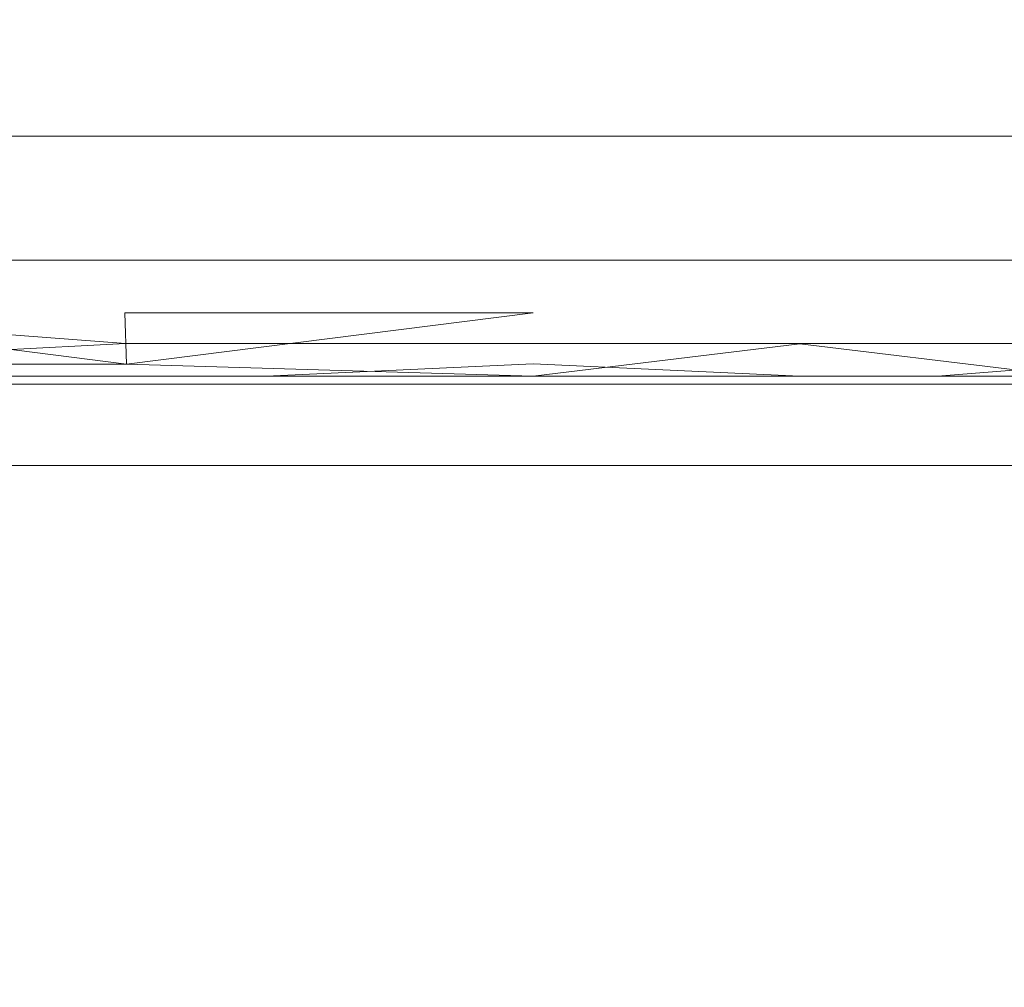
# Model space of a CAD drawing. Extents: x -500 to 500, y -62 to 38.
# Drawn here: x 396 to 398, y 6 to 7 of the extents above; entities that cross this region are included whole.
import ezdxf

# ---------------------------------------------------------------- set-up
doc = ezdxf.new("R2010")
doc.units = 0
doc.header["$LTSCALE"] = 500
doc.header["$MEASUREMENT"] = 0
for name, color, linetype in [('NOVOTERM_CHROM_MAT', 7, 'Continuous'), ('NOVOTERM_PASY', 7, 'Continuous'), ('NOVOTERM_SZKLO', 7, 'Continuous')]:
    doc.layers.add(name, color=color, linetype=linetype)

msp = doc.modelspace()

# ---------------------------------------------------------------- linework, layer by layer
at = {"layer": 'NOVOTERM_CHROM_MAT', "lineweight": 0}
for points, invisible_edges in [([(397.025, 7.062, 1059.89), (397.025, 7.6059, 1059.97), (395.5, 7.6059, 1059.97), (395.5, 7.062, 1059.89)], 15), ([(395.5, 7.6059, 1031.21), (397.025, 7.6059, 1031.4601), (397.025, 7.062, 1031.63), (395.5, 7.062, 1031.38)], 11), ([(397.025, 7.062, 842.106), (395.5, 7.062, 842.106), (395.5, 7.6059, 842.027), (397.025, 7.6059, 842.027)], 15), ([(397.025, 7.062, 870.37), (397.025, 7.6059, 870.542), (395.5, 7.6059, 870.794), (395.5, 7.062, 870.619)], 7), ([(398.529, 7.062, 1059.89), (398.529, 7.6059, 1059.97), (397.025, 7.6059, 1059.97), (397.025, 7.062, 1059.89)], 15), ([(397.025, 7.6059, 1031.4601), (398.529, 7.6059, 1032.11), (398.529, 7.062, 1032.28), (397.025, 7.062, 1031.63)], 11), ([(398.529, 7.062, 842.106), (397.025, 7.062, 842.106), (397.025, 7.6059, 842.027), (398.529, 7.6059, 842.027)], 15), ([(398.529, 7.062, 869.724), (398.529, 7.6059, 869.891), (397.025, 7.6059, 870.542), (397.025, 7.062, 870.37)], 15), ([(396.313, 7.4313, 1863.79), (396.313, 7.2723, 1863.79), (395.584, 7.2723, 1863.88), (395.584, 7.4313, 1863.88)], 15), ([(396.087, 7.1399, 14.6234), (396.087, 7.4185, 14.6234), (396.569, 7.4253, 14.6234), (396.569, 7.1426, 14.6234)], 15), ([(396.087, 7.1396, 1885.38), (396.569, 7.1423, 1885.38), (396.569, 7.425, 1885.38), (396.087, 7.4182, 1885.38)], 15), ([(397.05, 7.4313, 1863.77), (397.05, 7.2723, 1863.77), (396.313, 7.2723, 1863.79), (396.313, 7.4313, 1863.79)], 15), ([(396.569, 7.1426, 14.6234), (396.569, 7.4253, 14.6234), (397.05, 7.4278, 14.6234), (397.05, 7.1436, 14.6234)], 15), ([(396.569, 7.1423, 1885.38), (397.05, 7.1433, 1885.38), (397.05, 7.4275, 1885.38), (396.569, 7.425, 1885.38)], 15), ([(397.787, 7.4313, 1863.79), (397.787, 7.2723, 1863.79), (397.05, 7.2723, 1863.77), (397.05, 7.4313, 1863.77)], 15), ([(397.05, 7.1436, 14.6234), (397.05, 7.4278, 14.6234), (397.531, 7.4253, 14.6234), (397.531, 7.1426, 14.6234)], 15), ([(397.05, 7.1433, 1885.38), (397.531, 7.1423, 1885.38), (397.531, 7.425, 1885.38), (397.05, 7.4275, 1885.38)], 15), ([(397.531, 7.1426, 14.6234), (397.531, 7.4253, 14.6234), (398.012, 7.4185, 14.6234), (398.012, 7.1399, 14.6234)], 15), ([(397.531, 7.1423, 1885.38), (398.012, 7.1396, 1885.38), (398.012, 7.4182, 1885.38), (397.531, 7.425, 1885.38)], 15), ([(398.516, 7.4313, 1863.88), (398.516, 7.2723, 1863.88), (397.787, 7.2723, 1863.79), (397.787, 7.4313, 1863.79)], 15), ([(396.313, 7.2726, 36.2058), (395.584, 7.2726, 36.1184), (395.584, 7.1329, 36.1184), (396.313, 7.1329, 36.2058)], 15), ([(396.313, 7.2723, 1863.79), (396.313, 7.1326, 1863.79), (395.584, 7.1326, 1863.88), (395.584, 7.2723, 1863.88)], 15), ([(397.05, 7.2726, 36.2351), (396.313, 7.2726, 36.2058), (396.313, 7.1329, 36.2058), (397.05, 7.1329, 36.2351)], 15), ([(397.05, 7.2723, 1863.77), (397.05, 7.1326, 1863.77), (396.313, 7.1326, 1863.79), (396.313, 7.2723, 1863.79)], 15), ([(397.787, 7.2726, 36.2058), (397.05, 7.2726, 36.2351), (397.05, 7.1329, 36.2351), (397.787, 7.1329, 36.2058)], 15), ([(397.787, 7.2723, 1863.79), (397.787, 7.1326, 1863.79), (397.05, 7.1326, 1863.77), (397.05, 7.2723, 1863.77)], 15), ([(398.516, 7.2726, 36.1184), (397.787, 7.2726, 36.2058), (397.787, 7.1329, 36.2058), (398.516, 7.1329, 36.1184)], 15), ([(398.516, 7.2723, 1863.88), (398.516, 7.1326, 1863.88), (397.787, 7.1326, 1863.79), (397.787, 7.2723, 1863.79)], 15), ([(396.087, 6.7723, 14.627), (396.087, 7.1399, 14.6234), (396.569, 7.1426, 14.6234), (396.569, 6.773, 14.627)], 15), ([(396.087, 6.772, 1885.37), (396.569, 6.7727, 1885.37), (396.569, 7.1423, 1885.38), (396.087, 7.1396, 1885.38)], 15), ([(396.569, 6.773, 14.627), (396.569, 7.1426, 14.6234), (397.05, 7.1436, 14.6234), (397.05, 6.7732, 14.627)], 15), ([(396.569, 6.7727, 1885.37), (397.05, 6.7729, 1885.37), (397.05, 7.1433, 1885.38), (396.569, 7.1423, 1885.38)], 15), ([(397.05, 6.7732, 14.627), (397.05, 7.1436, 14.6234), (397.531, 7.1426, 14.6234), (397.531, 6.773, 14.627)], 15), ([(397.05, 6.7729, 1885.37), (397.531, 6.6878, 1885.36), (397.531, 7.1423, 1885.38), (397.05, 7.1433, 1885.38)], 15), ([(397.531, 6.773, 14.627), (397.531, 7.1426, 14.6234), (398.012, 7.1399, 14.6234), (398.012, 6.7723, 14.627)], 15), ([(397.531, 6.6878, 1885.36), (398.012, 6.772, 1885.37), (398.012, 7.1396, 1885.38), (397.531, 7.1423, 1885.38)], 15), ([(396.313, 7.0256, 36.2058), (396.313, 7.1329, 36.2058), (395.584, 7.1329, 36.1184), (395.584, 7.0256, 36.1184)], 15), ([(396.313, 7.0253, 1863.79), (395.584, 7.0253, 1863.88), (395.584, 7.1326, 1863.88), (396.313, 7.1326, 1863.79)], 15), ([(397.05, 7.0256, 36.2351), (397.05, 7.1329, 36.2351), (396.313, 7.1329, 36.2058), (396.313, 7.0256, 36.2058)], 15), ([(397.05, 7.0253, 1863.77), (396.313, 7.0253, 1863.79), (396.313, 7.1326, 1863.79), (397.05, 7.1326, 1863.77)], 15), ([(397.787, 7.0256, 36.2058), (397.787, 7.1329, 36.2058), (397.05, 7.1329, 36.2351), (397.05, 7.0256, 36.2351)], 15), ([(397.787, 7.0253, 1863.79), (397.05, 7.0253, 1863.77), (397.05, 7.1326, 1863.77), (397.787, 7.1326, 1863.79)], 15), ([(398.516, 7.0256, 36.1184), (398.516, 7.1329, 36.1184), (397.787, 7.1329, 36.2058), (397.787, 7.0256, 36.2058)], 15), ([(398.516, 7.0253, 1863.88), (397.787, 7.0253, 1863.79), (397.787, 7.1326, 1863.79), (398.516, 7.1326, 1863.88)], 15), ([(397.025, 6.8384, 1059.7301), (397.025, 7.062, 1059.89), (395.5, 7.062, 1059.89), (395.5, 6.8384, 1059.7301)], 15), ([(395.5, 7.062, 1031.38), (397.025, 7.062, 1031.63), (397.025, 6.8384, 1031.98), (395.5, 6.8384, 1031.7301)], 15), ([(397.025, 6.8384, 842.2661), (395.5, 6.8384, 842.2661), (395.5, 7.062, 842.106), (397.025, 7.062, 842.106)], 15), ([(397.025, 6.8384, 870.024), (397.025, 7.062, 870.37), (395.5, 7.062, 870.619), (395.5, 6.8384, 870.269)], 15), ([(398.529, 6.8384, 1059.7301), (398.529, 7.062, 1059.89), (397.025, 7.062, 1059.89), (397.025, 6.8384, 1059.7301)], 15), ([(397.025, 7.062, 1031.63), (398.529, 7.062, 1032.28), (398.529, 6.8384, 1032.6101), (397.025, 6.8384, 1031.98)], 15), ([(398.529, 6.8384, 842.2661), (397.025, 6.8384, 842.2661), (397.025, 7.062, 842.106), (398.529, 7.062, 842.106)], 15), ([(398.529, 6.8384, 869.389), (398.529, 7.062, 869.724), (397.025, 7.062, 870.37), (397.025, 6.8384, 870.024)], 13), ([(396.315, 6.6881, 36.1848), (396.313, 7.0256, 36.2058), (395.584, 7.0256, 36.1184), (395.584, 6.7438, 36.1133)], 7), ([(396.314, 6.7435, 1863.8), (395.584, 6.7435, 1863.89), (395.584, 7.0253, 1863.88), (396.313, 7.0253, 1863.79)], 15), ([(397.05, 6.6881, 36.2141), (397.05, 7.0256, 36.2351), (396.313, 7.0256, 36.2058), (396.315, 6.6881, 36.1848)], 15), ([(397.05, 6.7435, 1863.77), (396.314, 6.7435, 1863.8), (396.313, 7.0253, 1863.79), (397.05, 7.0253, 1863.77)], 14), ([(397.785, 6.6881, 36.1848), (397.787, 7.0256, 36.2058), (397.05, 7.0256, 36.2351), (397.05, 6.6881, 36.2141)], 7), ([(397.786, 6.7435, 1863.8), (397.05, 6.7435, 1863.77), (397.05, 7.0253, 1863.77), (397.787, 7.0253, 1863.79)], 15), ([(398.513, 6.6881, 36.0978), (398.516, 7.0256, 36.1184), (397.787, 7.0256, 36.2058), (397.785, 6.6881, 36.1848)], 7), ([(398.513, 6.6878, 1863.8999), (397.786, 6.7435, 1863.8), (397.787, 7.0253, 1863.79), (398.516, 7.0253, 1863.88)], 15), ([(397.025, 6.7043, 1059.4701), (397.025, 6.8384, 1059.7301), (395.5, 6.8384, 1059.7301), (395.5, 6.7043, 1059.4701)], 13), ([(397.025, 6.8384, 1031.98), (397.025, 6.7043, 1032.5499), (395.5, 6.7043, 1032.3101), (395.5, 6.8384, 1031.7301)], 15), ([(397.025, 6.7043, 842.531), (395.5, 6.7043, 842.531), (395.5, 6.8384, 842.2661), (397.025, 6.8384, 842.2661)], 11), ([(397.025, 6.8384, 870.024), (395.5, 6.8384, 870.269), (395.5, 6.7043, 869.687), (397.025, 6.7043, 869.448)], 15), ([(398.529, 6.7043, 1059.4701), (398.529, 6.8384, 1059.7301), (397.025, 6.8384, 1059.7301), (397.025, 6.7043, 1059.4701)], 13), ([(398.529, 6.8384, 1032.6101), (398.529, 6.7043, 1033.17), (397.025, 6.7043, 1032.5499), (397.025, 6.8384, 1031.98)], 15), ([(398.529, 6.7043, 842.531), (397.025, 6.7043, 842.531), (397.025, 6.8384, 842.2661), (398.529, 6.8384, 842.2661)], 11), ([(398.529, 6.8384, 869.389), (397.025, 6.8384, 870.024), (397.025, 6.7043, 869.448), (398.529, 6.7043, 868.831)], 15), ([(396.087, 6.6296, 14.6968), (396.087, 6.7723, 14.627), (396.569, 6.773, 14.627), (396.569, 6.6296, 14.6968)], 15), ([(396.087, 6.6293, 1885.3), (396.569, 6.6293, 1885.3), (396.569, 6.7727, 1885.37), (396.087, 6.772, 1885.37)], 15), ([(396.569, 6.6296, 14.6968), (396.569, 6.773, 14.627), (397.05, 6.7732, 14.627), (397.05, 6.6516, 14.6601)], 15), ([(396.569, 6.6293, 1885.3), (397.05, 6.6293, 1885.3), (397.05, 6.7729, 1885.37), (396.569, 6.7727, 1885.37)], 15), ([(397.05, 6.6516, 14.6601), (397.05, 6.7732, 14.627), (397.531, 6.773, 14.627), (397.531, 6.6296, 14.6968)], 15), ([(397.05, 6.7729, 1885.37), (397.05, 6.6293, 1885.3), (397.531, 6.6878, 1885.36), (397.05, 6.7729, 1885.37)], 15), ([(397.531, 6.6296, 14.6968), (397.531, 6.773, 14.627), (398.012, 6.7723, 14.627), (398.012, 6.6296, 14.6968)], 15), ([(398.012, 6.772, 1885.37), (397.531, 6.6878, 1885.36), (398.012, 6.6293, 1885.3), (398.012, 6.772, 1885.37)], 15), ([(395.584, 6.7435, 1863.89), (396.314, 6.7435, 1863.8), (396.317, 6.6513, 1863.85), (395.584, 6.7435, 1863.89)], 9), ([(396.317, 6.6513, 1863.85), (397.05, 6.7435, 1863.77), (397.05, 6.6293, 1863.87), (396.317, 6.6513, 1863.85)], 14), ([(397.779, 6.6293, 1863.8999), (397.05, 6.6293, 1863.87), (397.05, 6.7435, 1863.77), (397.786, 6.7435, 1863.8)], 15), ([(397.786, 6.7435, 1863.8), (398.513, 6.6878, 1863.8999), (397.779, 6.6293, 1863.8999), (397.786, 6.7435, 1863.8)], 15), ([(397.025, 6.6372, 1058.7899), (397.025, 6.7043, 1059.4701), (395.5, 6.7043, 1059.4701), (395.5, 6.6372, 1058.7799)], 15), ([(397.025, 6.7043, 1032.5499), (397.025, 6.6372, 1033.61), (395.5, 6.6372, 1033.38), (395.5, 6.7043, 1032.3101)], 15), ([(397.025, 6.6372, 843.213), (395.5, 6.6372, 843.216), (395.5, 6.7043, 842.531), (397.025, 6.7043, 842.531)], 15), ([(397.025, 6.7043, 869.448), (395.5, 6.7043, 869.687), (395.5, 6.6372, 868.621), (397.025, 6.6372, 868.395)], 15), ([(398.529, 6.6372, 1058.7999), (398.529, 6.7043, 1059.4701), (397.025, 6.7043, 1059.4701), (397.025, 6.6372, 1058.7899)], 15), ([(398.529, 6.7043, 1033.17), (398.529, 6.6372, 1034.1901), (397.025, 6.6372, 1033.61), (397.025, 6.7043, 1032.5499)], 15), ([(398.529, 6.6372, 843.204), (397.025, 6.6372, 843.213), (397.025, 6.7043, 842.531), (398.529, 6.7043, 842.531)], 15), ([(398.529, 6.7043, 868.831), (397.025, 6.7043, 869.448), (397.025, 6.6372, 868.395), (398.529, 6.6372, 867.8069)], 15), ([(395.591, 6.6516, 36.0669), (396.321, 6.6296, 36.1016), (396.315, 6.6881, 36.1848), (395.591, 6.6516, 36.0669)], 11), ([(397.05, 6.6296, 36.1308), (397.05, 6.6881, 36.2141), (396.315, 6.6881, 36.1848), (396.321, 6.6296, 36.1016)], 13), ([(397.779, 6.6296, 36.1016), (397.785, 6.6881, 36.1848), (397.05, 6.6881, 36.2141), (397.05, 6.6296, 36.1308)], 15), ([(397.05, 6.6184, 1885.1499), (397.531, 6.6184, 1885.1499), (397.531, 6.6878, 1885.36), (397.05, 6.6293, 1885.3)], 11), ([(397.531, 6.6184, 1885.1499), (398.012, 6.6184, 1885.1499), (398.012, 6.6293, 1885.3), (397.531, 6.6878, 1885.36)], 11), ([(398.513, 6.6878, 1863.8999), (398.484, 6.6184, 1864.1699), (397.771, 6.6184, 1864.09), (397.779, 6.6293, 1863.8999)], 7), ([(398.501, 6.6296, 36.0153), (398.513, 6.6881, 36.0978), (397.785, 6.6881, 36.1848), (397.779, 6.6296, 36.1016)], 15), ([(396.321, 6.6296, 36.1016), (395.591, 6.6516, 36.0669), (395.616, 6.6187, 35.83), (396.329, 6.6187, 35.9137)], 15), ([(396.317, 6.6513, 1863.85), (396.329, 6.6184, 1864.09), (395.616, 6.6184, 1864.1699), (395.591, 6.6513, 1863.9299)], 7), ([(397.05, 6.6293, 1863.87), (397.05, 6.6184, 1864.0601), (396.329, 6.6184, 1864.09), (396.317, 6.6513, 1863.85)], 7), ([(396.569, 6.6187, 14.8507), (396.569, 6.6296, 14.6968), (397.05, 6.6516, 14.6601), (397.05, 6.6187, 14.8507)], 13), ([(397.05, 6.6187, 14.8507), (397.05, 6.6516, 14.6601), (397.531, 6.6296, 14.6968), (397.531, 6.6187, 14.8507)], 13), ([(397.025, 6.6148, 1057.38), (397.025, 6.6372, 1058.7899), (395.5, 6.6372, 1058.7799), (395.5, 6.6148, 1057.37)], 15), ([(397.025, 6.6372, 1033.61), (397.025, 6.6148, 1035.38), (395.5, 6.6148, 1035.1799), (395.5, 6.6372, 1033.38)], 15), ([(397.025, 6.6149, 844.62), (395.5, 6.6149, 844.633), (395.5, 6.6372, 843.216), (397.025, 6.6372, 843.213)], 15), ([(397.025, 6.6372, 868.395), (395.5, 6.6372, 868.621), (395.5, 6.6149, 866.824), (397.025, 6.6149, 866.616)], 15), ([(396.087, 6.6187, 14.8507), (396.087, 6.6296, 14.6968), (396.569, 6.6296, 14.6968), (396.569, 6.6187, 14.8507)], 13), ([(396.087, 6.6184, 1885.1499), (396.569, 6.6184, 1885.1499), (396.569, 6.6293, 1885.3), (396.087, 6.6293, 1885.3)], 11), ([(397.05, 6.6296, 36.1308), (396.321, 6.6296, 36.1016), (396.329, 6.6187, 35.9137), (397.05, 6.6187, 35.9419)], 15), ([(396.569, 6.6184, 1885.1499), (397.05, 6.6184, 1885.1499), (397.05, 6.6293, 1885.3), (396.569, 6.6293, 1885.3)], 11), ([(398.529, 6.6148, 1057.41), (398.529, 6.6372, 1058.7999), (397.025, 6.6372, 1058.7899), (397.025, 6.6148, 1057.38)], 15), ([(398.529, 6.6372, 1034.1901), (398.529, 6.6148, 1035.9301), (397.025, 6.6148, 1035.38), (397.025, 6.6372, 1033.61)], 15), ([(398.529, 6.6149, 844.586), (397.025, 6.6149, 844.62), (397.025, 6.6372, 843.213), (398.529, 6.6372, 843.204)], 15), ([(398.529, 6.6372, 867.8069), (397.025, 6.6372, 868.395), (397.025, 6.6149, 866.616), (398.529, 6.6149, 866.075)], 15), ([(397.779, 6.6296, 36.1016), (397.05, 6.6296, 36.1308), (397.05, 6.6187, 35.9419), (397.771, 6.6187, 35.9137)], 15), ([(397.779, 6.6293, 1863.8999), (397.771, 6.6184, 1864.09), (397.05, 6.6184, 1864.0601), (397.05, 6.6293, 1863.87)], 7), ([(397.531, 6.6187, 14.8507), (397.531, 6.6296, 14.6968), (398.012, 6.6296, 14.6968), (398.012, 6.6187, 14.8507)], 13), ([(398.501, 6.6296, 36.0153), (397.779, 6.6296, 36.1016), (397.771, 6.6187, 35.9137), (398.484, 6.6187, 35.83)], 15), ([(397.025, 6.6149, 847.062), (395.5, 6.6149, 847.094), (395.5, 6.6149, 844.633), (397.025, 6.6149, 844.62)], 15), ([(397.025, 6.6149, 866.616), (395.5, 6.6149, 866.824), (395.5, 6.6149, 864.046), (397.025, 6.6149, 863.863)], 15), ([(395.5, 6.6149, 864.046), (395.5, 6.6149, 860.036), (397.025, 6.6149, 859.891), (397.025, 6.6149, 863.863)], 15), ([(395.5, 6.6149, 860.036), (395.5, 6.6149, 855.443), (397.025, 6.6149, 855.338), (397.025, 6.6149, 859.891)], 15), ([(395.5, 6.6149, 855.443), (395.5, 6.6149, 850.913), (397.025, 6.6149, 850.848), (397.025, 6.6149, 855.338)], 15), ([(395.5, 6.6149, 850.913), (395.5, 6.6149, 847.094), (397.025, 6.6149, 847.062), (397.025, 6.6149, 850.848)], 15), ([(397.025, 6.6148, 1054.9399), (397.025, 6.6148, 1057.38), (395.5, 6.6148, 1057.37), (395.5, 6.6148, 1054.9099)], 15), ([(397.025, 6.6148, 1035.38), (397.025, 6.6148, 1038.14), (395.5, 6.6148, 1037.9501), (395.5, 6.6148, 1035.1799)], 15), ([(395.5, 6.6148, 1037.9501), (397.025, 6.6148, 1038.14), (397.025, 6.6148, 1042.11), (395.5, 6.6148, 1041.96)], 15), ([(395.5, 6.6148, 1041.96), (397.025, 6.6148, 1042.11), (397.025, 6.6148, 1046.6599), (395.5, 6.6148, 1046.5601)], 15), ([(395.5, 6.6148, 1046.5601), (397.025, 6.6148, 1046.6599), (397.025, 6.6148, 1051.15), (395.5, 6.6148, 1051.09)], 15), ([(395.5, 6.6148, 1051.09), (397.025, 6.6148, 1051.15), (397.025, 6.6148, 1054.9399), (395.5, 6.6148, 1054.9099)], 15), ([(396.329, 6.6187, 35.9137), (395.616, 6.6187, 35.83), (395.646, 6.615, 35.398), (396.345, 6.615, 35.475)], 15), ([(396.329, 6.6184, 1864.09), (396.345, 6.6147, 1864.5299), (395.646, 6.6147, 1864.6), (395.616, 6.6184, 1864.1699)], 15), ([(396.345, 6.615, 35.475), (395.646, 6.615, 35.398), (395.696, 6.615, 34.6064), (396.37, 6.615, 34.6707)], 15), ([(396.345, 6.6147, 1864.5299), (396.37, 6.6147, 1865.33), (395.696, 6.6147, 1865.3899), (395.646, 6.6147, 1864.6)], 15), ([(396.37, 6.615, 34.6707), (395.696, 6.615, 34.6064), (395.772, 6.615, 33.3421), (396.409, 6.615, 33.3857)], 15), ([(396.37, 6.6147, 1865.33), (396.409, 6.6147, 1866.6101), (395.772, 6.6147, 1866.66), (395.696, 6.6147, 1865.3899)], 15), ([(396.409, 6.615, 33.3857), (395.772, 6.615, 33.3421), (395.86, 6.615, 31.8398), (396.453, 6.615, 31.8589)], 15), ([(396.409, 6.6147, 1866.6101), (396.453, 6.6147, 1868.14), (395.86, 6.6147, 1868.16), (395.772, 6.6147, 1866.66)], 15), ([(396.453, 6.615, 31.8589), (395.86, 6.615, 31.8398), (395.946, 6.615, 30.3346), (396.497, 6.615, 30.3292)], 15), ([(396.453, 6.6147, 1868.14), (396.497, 6.6147, 1869.67), (395.946, 6.6147, 1869.67), (395.86, 6.6147, 1868.16)], 15), ([(396.497, 6.615, 30.3292), (395.946, 6.615, 30.3346), (396.017, 6.615, 29.0608), (396.533, 6.615, 29.0353)], 15), ([(396.497, 6.6147, 1869.67), (396.533, 6.6147, 1870.96), (396.017, 6.6147, 1870.9399), (395.946, 6.6147, 1869.67)], 15), ([(396.017, 6.615, 29.0608), (396.059, 6.615, 28.2537), (396.554, 6.615, 28.2159), (396.533, 6.615, 29.0353)], 15), ([(396.017, 6.6147, 1870.9399), (396.533, 6.6147, 1870.96), (396.554, 6.6147, 1871.78), (396.059, 6.6147, 1871.75)], 15), ([(396.059, 6.615, 28.2537), (396.08, 6.615, 27.7841), (396.565, 6.615, 27.7402), (396.554, 6.615, 28.2159)], 15), ([(396.059, 6.6147, 1871.75), (396.554, 6.6147, 1871.78), (396.565, 6.6147, 1872.26), (396.08, 6.6147, 1872.2201)], 15), ([(396.08, 6.615, 27.7841), (396.087, 6.615, 27.5228), (396.569, 6.615, 27.4768), (396.565, 6.615, 27.7402)], 15), ([(396.08, 6.6147, 1872.2201), (396.565, 6.6147, 1872.26), (396.569, 6.6147, 1872.52), (396.087, 6.6147, 1872.48)], 15), ([(396.087, 6.615, 15.2246), (396.087, 6.6187, 14.8507), (396.569, 6.6187, 14.8507), (396.569, 6.615, 15.2246)], 15), ([(396.087, 6.6147, 1884.78), (396.569, 6.6147, 1884.78), (396.569, 6.6184, 1885.1499), (396.087, 6.6184, 1885.1499)], 15), ([(396.087, 6.615, 15.9205), (396.087, 6.615, 15.2246), (396.569, 6.615, 15.2246), (396.569, 6.615, 15.9205)], 15), ([(396.087, 6.615, 27.5228), (396.087, 6.615, 27.3408), (396.569, 6.615, 27.2949), (396.569, 6.615, 27.4768)], 15), ([(396.087, 6.615, 26.7914), (396.087, 6.615, 26.3514), (396.569, 6.615, 26.3083), (396.569, 6.615, 26.7465)], 15), ([(396.087, 6.615, 26.3514), (396.087, 6.615, 25.7523), (396.569, 6.615, 25.7137), (396.569, 6.615, 26.3083)], 15), ([(396.087, 6.615, 27.3408), (396.087, 6.615, 27.1093), (396.569, 6.615, 27.0632), (396.569, 6.615, 27.2949)], 15), ([(396.087, 6.615, 27.1093), (396.087, 6.615, 26.7914), (396.569, 6.615, 26.7465), (396.569, 6.615, 27.0632)], 15), ([(396.569, 6.615, 17.0413), (396.569, 6.615, 18.4381), (396.087, 6.615, 18.4388), (396.087, 6.615, 17.0413)], 15), ([(396.569, 6.615, 15.9205), (396.569, 6.615, 17.0413), (396.087, 6.615, 17.0413), (396.087, 6.615, 15.9205)], 15), ([(396.569, 6.615, 19.9621), (396.569, 6.615, 21.4645), (396.087, 6.615, 21.4717), (396.087, 6.615, 19.965)], 15), ([(396.569, 6.615, 18.4381), (396.569, 6.615, 19.9621), (396.087, 6.615, 19.965), (396.087, 6.615, 18.4388)], 15), ([(396.569, 6.615, 22.7964), (396.569, 6.615, 23.952), (396.087, 6.615, 23.9751), (396.087, 6.615, 22.8107)], 15), ([(396.569, 6.615, 21.4645), (396.569, 6.615, 22.7964), (396.087, 6.615, 22.8107), (396.087, 6.615, 21.4717)], 15), ([(396.569, 6.615, 24.9263), (396.569, 6.615, 25.7137), (396.087, 6.615, 25.7523), (396.087, 6.615, 24.9579)], 15), ([(396.569, 6.615, 23.952), (396.569, 6.615, 24.9263), (396.087, 6.615, 24.9579), (396.087, 6.615, 23.9751)], 15), ([(396.087, 6.6147, 1884.0801), (396.569, 6.6147, 1884.0801), (396.569, 6.6147, 1884.78), (396.087, 6.6147, 1884.78)], 15), ([(396.087, 6.6147, 1872.48), (396.569, 6.6147, 1872.52), (396.569, 6.6147, 1872.71), (396.087, 6.6147, 1872.66)], 15), ([(396.087, 6.6147, 1873.21), (396.569, 6.6147, 1873.25), (396.569, 6.6147, 1873.6901), (396.087, 6.6147, 1873.6499)], 15), ([(396.087, 6.6147, 1873.6499), (396.569, 6.6147, 1873.6901), (396.569, 6.6147, 1874.29), (396.087, 6.6147, 1874.25)], 15), ([(396.087, 6.6147, 1872.66), (396.569, 6.6147, 1872.71), (396.569, 6.6147, 1872.9399), (396.087, 6.6147, 1872.89)], 15), ([(396.087, 6.6147, 1872.89), (396.569, 6.6147, 1872.9399), (396.569, 6.6147, 1873.25), (396.087, 6.6147, 1873.21)], 15), ([(396.569, 6.6147, 1882.96), (396.087, 6.6147, 1882.96), (396.087, 6.6147, 1881.5599), (396.569, 6.6147, 1881.5599)], 15), ([(396.569, 6.6147, 1884.0801), (396.087, 6.6147, 1884.0801), (396.087, 6.6147, 1882.96), (396.569, 6.6147, 1882.96)], 15), ([(396.569, 6.6147, 1880.04), (396.087, 6.6147, 1880.04), (396.087, 6.6147, 1878.53), (396.569, 6.6147, 1878.54)], 15), ([(396.569, 6.6147, 1881.5599), (396.087, 6.6147, 1881.5599), (396.087, 6.6147, 1880.04), (396.569, 6.6147, 1880.04)], 15), ([(396.569, 6.6147, 1877.2), (396.087, 6.6147, 1877.1899), (396.087, 6.6147, 1876.0199), (396.569, 6.6147, 1876.05)], 15), ([(396.569, 6.6147, 1878.54), (396.087, 6.6147, 1878.53), (396.087, 6.6147, 1877.1899), (396.569, 6.6147, 1877.2)], 15), ([(396.569, 6.6147, 1875.0699), (396.087, 6.6147, 1875.04), (396.087, 6.6147, 1874.25), (396.569, 6.6147, 1874.29)], 15), ([(396.569, 6.6147, 1876.05), (396.087, 6.6147, 1876.0199), (396.087, 6.6147, 1875.04), (396.569, 6.6147, 1875.0699)], 15), ([(397.05, 6.6187, 35.9419), (396.329, 6.6187, 35.9137), (396.345, 6.615, 35.475), (397.05, 6.615, 35.501)], 15), ([(397.05, 6.6184, 1864.0601), (397.05, 6.6147, 1864.5), (396.345, 6.6147, 1864.5299), (396.329, 6.6184, 1864.09)], 15), ([(397.05, 6.615, 35.501), (396.345, 6.615, 35.475), (396.37, 6.615, 34.6707), (397.05, 6.615, 34.6923)], 15), ([(397.05, 6.6147, 1864.5), (397.05, 6.6147, 1865.3099), (396.37, 6.6147, 1865.33), (396.345, 6.6147, 1864.5299)], 15), ([(397.05, 6.615, 34.6923), (396.37, 6.615, 34.6707), (396.409, 6.615, 33.3857), (397.05, 6.615, 33.4003)], 15), ([(397.05, 6.6147, 1865.3099), (397.05, 6.6147, 1866.6001), (396.409, 6.6147, 1866.6101), (396.37, 6.6147, 1865.33)], 15), ([(397.05, 6.615, 33.4003), (396.409, 6.615, 33.3857), (396.453, 6.615, 31.8589), (397.05, 6.615, 31.865)], 15), ([(397.05, 6.6147, 1866.6001), (397.05, 6.6147, 1868.14), (396.453, 6.6147, 1868.14), (396.409, 6.6147, 1866.6101)], 15), ([(397.05, 6.615, 31.865), (396.453, 6.615, 31.8589), (396.497, 6.615, 30.3292), (397.05, 6.615, 30.3267)], 15), ([(397.05, 6.6147, 1868.14), (397.05, 6.6147, 1869.67), (396.497, 6.6147, 1869.67), (396.453, 6.6147, 1868.14)], 15), ([(397.05, 6.615, 30.3267), (396.497, 6.615, 30.3292), (396.533, 6.615, 29.0353), (397.05, 6.615, 29.0258)], 15), ([(397.05, 6.6147, 1869.67), (397.05, 6.6147, 1870.97), (396.533, 6.6147, 1870.96), (396.497, 6.6147, 1869.67)], 15), ([(396.533, 6.615, 29.0353), (396.554, 6.615, 28.2159), (397.05, 6.615, 28.2022), (397.05, 6.615, 29.0258)], 15), ([(396.533, 6.6147, 1870.96), (397.05, 6.6147, 1870.97), (397.05, 6.6147, 1871.7999), (396.554, 6.6147, 1871.78)], 15), ([(396.554, 6.615, 28.2159), (396.565, 6.615, 27.7402), (397.05, 6.615, 27.7241), (397.05, 6.615, 28.2022)], 15), ([(396.554, 6.6147, 1871.78), (397.05, 6.6147, 1871.7999), (397.05, 6.6147, 1872.28), (396.565, 6.6147, 1872.26)], 15), ([(396.565, 6.615, 27.7402), (396.569, 6.615, 27.4768), (397.05, 6.615, 27.4602), (397.05, 6.615, 27.7241)], 15), ([(396.565, 6.6147, 1872.26), (397.05, 6.6147, 1872.28), (397.05, 6.6147, 1872.54), (396.569, 6.6147, 1872.52)], 15), ([(396.569, 6.615, 15.2246), (396.569, 6.6187, 14.8507), (397.05, 6.6187, 14.8507), (397.05, 6.615, 15.2246)], 15), ([(396.569, 6.6147, 1884.78), (397.05, 6.6147, 1884.78), (397.05, 6.6184, 1885.1499), (396.569, 6.6184, 1885.1499)], 15), ([(396.569, 6.615, 15.9205), (396.569, 6.615, 15.2246), (397.05, 6.615, 15.2246), (397.05, 6.615, 15.9205)], 15), ([(396.569, 6.615, 27.4768), (396.569, 6.615, 27.2949), (397.05, 6.615, 27.2782), (397.05, 6.615, 27.4602)], 15), ([(396.569, 6.615, 26.3083), (396.569, 6.615, 25.7137), (397.05, 6.615, 25.6997), (397.05, 6.615, 26.2929)], 15), ([(396.569, 6.615, 26.7465), (396.569, 6.615, 26.3083), (397.05, 6.615, 26.2929), (397.05, 6.615, 26.73)], 15), ([(396.569, 6.615, 27.0632), (396.569, 6.615, 26.7465), (397.05, 6.615, 26.73), (397.05, 6.615, 27.0467)], 15), ([(396.569, 6.615, 27.2949), (396.569, 6.615, 27.0632), (397.05, 6.615, 27.0467), (397.05, 6.615, 27.2782)], 15), ([(397.05, 6.615, 15.9205), (397.05, 6.615, 17.0413), (396.569, 6.615, 17.0413), (396.569, 6.615, 15.9205)], 15), ([(397.05, 6.615, 17.0413), (397.05, 6.615, 18.4378), (396.569, 6.615, 18.4381), (396.569, 6.615, 17.0413)], 15), ([(397.05, 6.615, 18.4378), (397.05, 6.615, 19.9611), (396.569, 6.615, 19.9621), (396.569, 6.615, 18.4381)], 15), ([(397.05, 6.615, 19.9611), (397.05, 6.615, 21.4617), (396.569, 6.615, 21.4645), (396.569, 6.615, 19.9621)], 15), ([(397.05, 6.615, 21.4617), (397.05, 6.615, 22.791), (396.569, 6.615, 22.7964), (396.569, 6.615, 21.4645)], 15), ([(397.05, 6.615, 22.791), (397.05, 6.615, 23.9438), (396.569, 6.615, 23.952), (396.569, 6.615, 22.7964)], 15), ([(397.05, 6.615, 23.9438), (397.05, 6.615, 24.915), (396.569, 6.615, 24.9263), (396.569, 6.615, 23.952)], 15), ([(397.05, 6.615, 24.915), (397.05, 6.615, 25.6997), (396.569, 6.615, 25.7137), (396.569, 6.615, 24.9263)], 15), ([(396.569, 6.6147, 1884.0801), (397.05, 6.6147, 1884.0801), (397.05, 6.6147, 1884.78), (396.569, 6.6147, 1884.78)], 15), ([(396.569, 6.6147, 1872.52), (397.05, 6.6147, 1872.54), (397.05, 6.6147, 1872.72), (396.569, 6.6147, 1872.71)], 15), ([(396.569, 6.6147, 1873.6901), (397.05, 6.6147, 1873.7101), (397.05, 6.6147, 1874.3), (396.569, 6.6147, 1874.29)], 15), ([(396.569, 6.6147, 1873.25), (397.05, 6.6147, 1873.27), (397.05, 6.6147, 1873.7101), (396.569, 6.6147, 1873.6901)], 15), ([(396.569, 6.6147, 1872.9399), (397.05, 6.6147, 1872.95), (397.05, 6.6147, 1873.27), (396.569, 6.6147, 1873.25)], 15), ([(396.569, 6.6147, 1872.71), (397.05, 6.6147, 1872.72), (397.05, 6.6147, 1872.95), (396.569, 6.6147, 1872.9399)], 15), ([(397.05, 6.6147, 1884.0801), (396.569, 6.6147, 1884.0801), (396.569, 6.6147, 1882.96), (397.05, 6.6147, 1882.96)], 15), ([(397.05, 6.6147, 1882.96), (396.569, 6.6147, 1882.96), (396.569, 6.6147, 1881.5599), (397.05, 6.6147, 1881.5599)], 15), ([(397.05, 6.6147, 1881.5599), (396.569, 6.6147, 1881.5599), (396.569, 6.6147, 1880.04), (397.05, 6.6147, 1880.04)], 15), ([(397.05, 6.6147, 1880.04), (396.569, 6.6147, 1880.04), (396.569, 6.6147, 1878.54), (397.05, 6.6147, 1878.54)], 15), ([(397.05, 6.6147, 1878.54), (396.569, 6.6147, 1878.54), (396.569, 6.6147, 1877.2), (397.05, 6.6147, 1877.21)], 15), ([(397.05, 6.6147, 1877.21), (396.569, 6.6147, 1877.2), (396.569, 6.6147, 1876.05), (397.05, 6.6147, 1876.0601)], 15), ([(397.05, 6.6147, 1876.0601), (396.569, 6.6147, 1876.05), (396.569, 6.6147, 1875.0699), (397.05, 6.6147, 1875.09)], 15), ([(397.05, 6.6147, 1875.09), (396.569, 6.6147, 1875.0699), (396.569, 6.6147, 1874.29), (397.05, 6.6147, 1874.3)], 15), ([(398.529, 6.6149, 846.978), (397.025, 6.6149, 847.062), (397.025, 6.6149, 844.62), (398.529, 6.6149, 844.586)], 15), ([(398.529, 6.6149, 866.075), (397.025, 6.6149, 866.616), (397.025, 6.6149, 863.863), (398.529, 6.6149, 863.391)], 15), ([(397.025, 6.6149, 859.891), (397.025, 6.6149, 855.338), (398.529, 6.6149, 855.067), (398.529, 6.6149, 859.513)], 15), ([(397.025, 6.6149, 863.863), (397.025, 6.6149, 859.891), (398.529, 6.6149, 859.513), (398.529, 6.6149, 863.391)], 15), ([(397.025, 6.6149, 850.848), (397.025, 6.6149, 847.062), (398.529, 6.6149, 846.978), (398.529, 6.6149, 850.68)], 15), ([(397.025, 6.6149, 855.338), (397.025, 6.6149, 850.848), (398.529, 6.6149, 850.68), (398.529, 6.6149, 855.067)], 15), ([(398.529, 6.6148, 1055.02), (398.529, 6.6148, 1057.41), (397.025, 6.6148, 1057.38), (397.025, 6.6148, 1054.9399)], 15), ([(398.529, 6.6148, 1035.9301), (398.529, 6.6148, 1038.61), (397.025, 6.6148, 1038.14), (397.025, 6.6148, 1035.38)], 15), ([(397.025, 6.6148, 1038.14), (398.529, 6.6148, 1038.61), (398.529, 6.6148, 1042.49), (397.025, 6.6148, 1042.11)], 15), ([(397.025, 6.6148, 1042.11), (398.529, 6.6148, 1042.49), (398.529, 6.6148, 1046.9299), (397.025, 6.6148, 1046.6599)], 15), ([(397.025, 6.6148, 1046.6599), (398.529, 6.6148, 1046.9299), (398.529, 6.6148, 1051.3199), (397.025, 6.6148, 1051.15)], 15), ([(397.025, 6.6148, 1051.15), (398.529, 6.6148, 1051.3199), (398.529, 6.6148, 1055.02), (397.025, 6.6148, 1054.9399)], 15), ([(397.771, 6.6187, 35.9137), (397.05, 6.6187, 35.9419), (397.05, 6.615, 35.501), (397.755, 6.615, 35.475)], 15), ([(397.05, 6.615, 15.2246), (397.05, 6.6187, 14.8507), (397.531, 6.6187, 14.8507), (397.531, 6.615, 15.2246)], 15), ([(397.771, 6.6184, 1864.09), (397.755, 6.6147, 1864.5299), (397.05, 6.6147, 1864.5), (397.05, 6.6184, 1864.0601)], 15), ([(397.05, 6.6147, 1884.78), (397.531, 6.6147, 1884.78), (397.531, 6.6184, 1885.1499), (397.05, 6.6184, 1885.1499)], 15), ([(397.05, 6.615, 34.6923), (397.05, 6.615, 33.4003), (397.691, 6.615, 33.3857), (397.73, 6.615, 34.6707)], 15), ([(397.05, 6.615, 33.4003), (397.05, 6.615, 31.865), (397.647, 6.615, 31.8589), (397.691, 6.615, 33.3857)], 15), ([(397.05, 6.615, 31.865), (397.05, 6.615, 30.3267), (397.603, 6.615, 30.3292), (397.647, 6.615, 31.8589)], 15), ([(397.05, 6.615, 30.3267), (397.05, 6.615, 29.0258), (397.567, 6.615, 29.0353), (397.603, 6.615, 30.3292)], 15), ([(397.755, 6.615, 35.475), (397.05, 6.615, 35.501), (397.05, 6.615, 34.6923), (397.73, 6.615, 34.6707)], 15), ([(397.05, 6.615, 15.9205), (397.05, 6.615, 15.2246), (397.531, 6.615, 15.2246), (397.531, 6.615, 15.9205)], 15), ([(397.05, 6.615, 29.0258), (397.05, 6.615, 28.2022), (397.546, 6.615, 28.2159), (397.567, 6.615, 29.0353)], 15), ([(397.05, 6.615, 28.2022), (397.05, 6.615, 27.7241), (397.535, 6.615, 27.7402), (397.546, 6.615, 28.2159)], 15), ([(397.05, 6.615, 27.7241), (397.05, 6.615, 27.4602), (397.531, 6.615, 27.4768), (397.535, 6.615, 27.7402)], 15), ([(397.05, 6.615, 27.4602), (397.05, 6.615, 27.2782), (397.531, 6.615, 27.2949), (397.531, 6.615, 27.4768)], 15), ([(397.05, 6.615, 27.2782), (397.05, 6.615, 27.0467), (397.531, 6.615, 27.0632), (397.531, 6.615, 27.2949)], 15), ([(397.05, 6.615, 27.0467), (397.05, 6.615, 26.73), (397.531, 6.615, 26.7465), (397.531, 6.615, 27.0632)], 15), ([(397.05, 6.615, 26.73), (397.05, 6.615, 26.2929), (397.531, 6.615, 26.3083), (397.531, 6.615, 26.7465)], 15), ([(397.05, 6.615, 26.2929), (397.05, 6.615, 25.6997), (397.531, 6.615, 25.7137), (397.531, 6.615, 26.3083)], 15), ([(397.531, 6.615, 19.9621), (397.531, 6.615, 21.4645), (397.05, 6.615, 21.4617), (397.05, 6.615, 19.9611)], 15), ([(397.531, 6.615, 18.4381), (397.531, 6.615, 19.9621), (397.05, 6.615, 19.9611), (397.05, 6.615, 18.4378)], 15), ([(397.531, 6.615, 17.0413), (397.531, 6.615, 18.4381), (397.05, 6.615, 18.4378), (397.05, 6.615, 17.0413)], 15), ([(397.531, 6.615, 15.9205), (397.531, 6.615, 17.0413), (397.05, 6.615, 17.0413), (397.05, 6.615, 15.9205)], 15), ([(397.531, 6.615, 24.9263), (397.531, 6.615, 25.7137), (397.05, 6.615, 25.6997), (397.05, 6.615, 24.915)], 15), ([(397.531, 6.615, 23.952), (397.531, 6.615, 24.9263), (397.05, 6.615, 24.915), (397.05, 6.615, 23.9438)], 15), ([(397.531, 6.615, 22.7964), (397.531, 6.615, 23.952), (397.05, 6.615, 23.9438), (397.05, 6.615, 22.791)], 15), ([(397.531, 6.615, 21.4645), (397.531, 6.615, 22.7964), (397.05, 6.615, 22.791), (397.05, 6.615, 21.4617)], 15), ([(397.05, 6.6147, 1865.3099), (397.73, 6.6147, 1865.33), (397.691, 6.6147, 1866.6101), (397.05, 6.6147, 1866.6001)], 15), ([(397.05, 6.6147, 1866.6001), (397.691, 6.6147, 1866.6101), (397.647, 6.6147, 1868.14), (397.05, 6.6147, 1868.14)], 15), ([(397.05, 6.6147, 1868.14), (397.647, 6.6147, 1868.14), (397.603, 6.6147, 1869.67), (397.05, 6.6147, 1869.67)], 15), ([(397.05, 6.6147, 1869.67), (397.603, 6.6147, 1869.67), (397.567, 6.6147, 1870.96), (397.05, 6.6147, 1870.97)], 15), ([(397.755, 6.6147, 1864.5299), (397.73, 6.6147, 1865.33), (397.05, 6.6147, 1865.3099), (397.05, 6.6147, 1864.5)], 15), ([(397.05, 6.6147, 1884.0801), (397.531, 6.6147, 1884.0801), (397.531, 6.6147, 1884.78), (397.05, 6.6147, 1884.78)], 15), ([(397.05, 6.6147, 1870.97), (397.567, 6.6147, 1870.96), (397.546, 6.6147, 1871.78), (397.05, 6.6147, 1871.7999)], 15), ([(397.05, 6.6147, 1871.7999), (397.546, 6.6147, 1871.78), (397.535, 6.6147, 1872.26), (397.05, 6.6147, 1872.28)], 15), ([(397.05, 6.6147, 1872.28), (397.535, 6.6147, 1872.26), (397.531, 6.6147, 1872.52), (397.05, 6.6147, 1872.54)], 15), ([(397.05, 6.6147, 1872.54), (397.531, 6.6147, 1872.52), (397.531, 6.6147, 1872.71), (397.05, 6.6147, 1872.72)], 15), ([(397.05, 6.6147, 1872.72), (397.531, 6.6147, 1872.71), (397.531, 6.6147, 1872.9399), (397.05, 6.6147, 1872.95)], 15), ([(397.05, 6.6147, 1872.95), (397.531, 6.6147, 1872.9399), (397.531, 6.6147, 1873.25), (397.05, 6.6147, 1873.27)], 15), ([(397.05, 6.6147, 1873.27), (397.531, 6.6147, 1873.25), (397.531, 6.6147, 1873.6901), (397.05, 6.6147, 1873.7101)], 15), ([(397.05, 6.6147, 1873.7101), (397.531, 6.6147, 1873.6901), (397.531, 6.6147, 1874.29), (397.05, 6.6147, 1874.3)], 15), ([(397.531, 6.6147, 1880.04), (397.05, 6.6147, 1880.04), (397.05, 6.6147, 1878.54), (397.531, 6.6147, 1878.54)], 15), ([(397.531, 6.6147, 1881.5599), (397.05, 6.6147, 1881.5599), (397.05, 6.6147, 1880.04), (397.531, 6.6147, 1880.04)], 15), ([(397.531, 6.6147, 1882.96), (397.05, 6.6147, 1882.96), (397.05, 6.6147, 1881.5599), (397.531, 6.6147, 1881.5599)], 15), ([(397.531, 6.6147, 1884.0801), (397.05, 6.6147, 1884.0801), (397.05, 6.6147, 1882.96), (397.531, 6.6147, 1882.96)], 15), ([(397.531, 6.6147, 1875.0699), (397.05, 6.6147, 1875.09), (397.05, 6.6147, 1874.3), (397.531, 6.6147, 1874.29)], 15), ([(397.531, 6.6147, 1876.05), (397.05, 6.6147, 1876.0601), (397.05, 6.6147, 1875.09), (397.531, 6.6147, 1875.0699)], 15), ([(397.531, 6.6147, 1877.2), (397.05, 6.6147, 1877.21), (397.05, 6.6147, 1876.0601), (397.531, 6.6147, 1876.05)], 15), ([(397.531, 6.6147, 1878.54), (397.05, 6.6147, 1878.54), (397.05, 6.6147, 1877.21), (397.531, 6.6147, 1877.2)], 15), ([(397.531, 6.615, 15.2246), (397.531, 6.6187, 14.8507), (398.012, 6.6187, 14.8507), (398.012, 6.615, 15.2246)], 15), ([(397.531, 6.6147, 1884.78), (398.012, 6.6147, 1884.78), (398.012, 6.6184, 1885.1499), (397.531, 6.6184, 1885.1499)], 15), ([(397.531, 6.615, 15.9205), (397.531, 6.615, 15.2246), (398.012, 6.615, 15.2246), (398.012, 6.615, 15.9205)], 15), ([(397.531, 6.615, 27.4768), (397.531, 6.615, 27.2949), (398.012, 6.615, 27.3408), (398.012, 6.615, 27.5228)], 15), ([(397.535, 6.615, 27.7402), (397.531, 6.615, 27.4768), (398.012, 6.615, 27.5228), (398.02, 6.615, 27.7841)], 15), ([(397.531, 6.615, 27.0632), (397.531, 6.615, 26.7465), (398.012, 6.615, 26.7914), (398.012, 6.615, 27.1093)], 15), ([(397.531, 6.615, 27.2949), (397.531, 6.615, 27.0632), (398.012, 6.615, 27.1093), (398.012, 6.615, 27.3408)], 15), ([(397.531, 6.615, 26.3083), (397.531, 6.615, 25.7137), (398.012, 6.615, 25.7523), (398.012, 6.615, 26.3514)], 15), ([(397.531, 6.615, 26.7465), (397.531, 6.615, 26.3083), (398.012, 6.615, 26.3514), (398.012, 6.615, 26.7914)], 15), ([(398.012, 6.615, 18.4388), (398.012, 6.615, 19.965), (397.531, 6.615, 19.9621), (397.531, 6.615, 18.4381)], 15), ([(398.012, 6.615, 19.965), (398.012, 6.615, 21.4717), (397.531, 6.615, 21.4645), (397.531, 6.615, 19.9621)], 15), ([(398.012, 6.615, 15.9205), (398.012, 6.615, 17.0413), (397.531, 6.615, 17.0413), (397.531, 6.615, 15.9205)], 15), ([(398.012, 6.615, 17.0413), (398.012, 6.615, 18.4388), (397.531, 6.615, 18.4381), (397.531, 6.615, 17.0413)], 15), ([(398.012, 6.615, 23.9751), (398.012, 6.615, 24.9579), (397.531, 6.615, 24.9263), (397.531, 6.615, 23.952)], 15), ([(398.012, 6.615, 24.9579), (398.012, 6.615, 25.7523), (397.531, 6.615, 25.7137), (397.531, 6.615, 24.9263)], 15), ([(398.012, 6.615, 21.4717), (398.012, 6.615, 22.8107), (397.531, 6.615, 22.7964), (397.531, 6.615, 21.4645)], 15), ([(398.012, 6.615, 22.8107), (398.012, 6.615, 23.9751), (397.531, 6.615, 23.952), (397.531, 6.615, 22.7964)], 15), ([(397.531, 6.6147, 1884.0801), (398.012, 6.6147, 1884.0801), (398.012, 6.6147, 1884.78), (397.531, 6.6147, 1884.78)], 15), ([(397.531, 6.6147, 1872.52), (398.012, 6.6147, 1872.48), (398.012, 6.6147, 1872.66), (397.531, 6.6147, 1872.71)], 15), ([(397.535, 6.6147, 1872.26), (398.02, 6.6147, 1872.2201), (398.012, 6.6147, 1872.48), (397.531, 6.6147, 1872.52)], 15), ([(397.531, 6.6147, 1872.9399), (398.012, 6.6147, 1872.89), (398.012, 6.6147, 1873.21), (397.531, 6.6147, 1873.25)], 15), ([(397.531, 6.6147, 1872.71), (398.012, 6.6147, 1872.66), (398.012, 6.6147, 1872.89), (397.531, 6.6147, 1872.9399)], 15), ([(397.531, 6.6147, 1873.6901), (398.012, 6.6147, 1873.6499), (398.012, 6.6147, 1874.25), (397.531, 6.6147, 1874.29)], 15), ([(397.531, 6.6147, 1873.25), (398.012, 6.6147, 1873.21), (398.012, 6.6147, 1873.6499), (397.531, 6.6147, 1873.6901)], 15), ([(398.012, 6.6147, 1881.5599), (397.531, 6.6147, 1881.5599), (397.531, 6.6147, 1880.04), (398.012, 6.6147, 1880.04)], 15), ([(398.012, 6.6147, 1880.04), (397.531, 6.6147, 1880.04), (397.531, 6.6147, 1878.54), (398.012, 6.6147, 1878.53)], 15), ([(398.012, 6.6147, 1884.0801), (397.531, 6.6147, 1884.0801), (397.531, 6.6147, 1882.96), (398.012, 6.6147, 1882.96)], 15), ([(398.012, 6.6147, 1882.96), (397.531, 6.6147, 1882.96), (397.531, 6.6147, 1881.5599), (398.012, 6.6147, 1881.5599)], 15), ([(398.012, 6.6147, 1876.0199), (397.531, 6.6147, 1876.05), (397.531, 6.6147, 1875.0699), (398.012, 6.6147, 1875.04)], 15), ([(398.012, 6.6147, 1875.04), (397.531, 6.6147, 1875.0699), (397.531, 6.6147, 1874.29), (398.012, 6.6147, 1874.25)], 15), ([(398.012, 6.6147, 1878.53), (397.531, 6.6147, 1878.54), (397.531, 6.6147, 1877.2), (398.012, 6.6147, 1877.1899)], 15), ([(398.012, 6.6147, 1877.1899), (397.531, 6.6147, 1877.2), (397.531, 6.6147, 1876.05), (398.012, 6.6147, 1876.0199)], 15), ([(397.546, 6.615, 28.2159), (397.535, 6.615, 27.7402), (398.02, 6.615, 27.7841), (398.041, 6.615, 28.2537)], 15), ([(397.546, 6.6147, 1871.78), (398.041, 6.6147, 1871.75), (398.02, 6.6147, 1872.2201), (397.535, 6.6147, 1872.26)], 15), ([(397.567, 6.615, 29.0353), (397.546, 6.615, 28.2159), (398.041, 6.615, 28.2537), (398.083, 6.615, 29.0608)], 15), ([(397.567, 6.6147, 1870.96), (398.083, 6.6147, 1870.9399), (398.041, 6.6147, 1871.75), (397.546, 6.6147, 1871.78)], 15), ([(397.603, 6.615, 30.3292), (397.567, 6.615, 29.0353), (398.083, 6.615, 29.0608), (398.154, 6.615, 30.3346)], 15), ([(397.603, 6.6147, 1869.67), (398.154, 6.6147, 1869.67), (398.083, 6.6147, 1870.9399), (397.567, 6.6147, 1870.96)], 15), ([(397.647, 6.615, 31.8589), (397.603, 6.615, 30.3292), (398.154, 6.615, 30.3346), (398.24, 6.615, 31.8398)], 15), ([(397.647, 6.6147, 1868.14), (398.24, 6.6147, 1868.16), (398.154, 6.6147, 1869.67), (397.603, 6.6147, 1869.67)], 15), ([(397.691, 6.615, 33.3857), (397.647, 6.615, 31.8589), (398.24, 6.615, 31.8398), (398.328, 6.615, 33.3421)], 15), ([(397.691, 6.6147, 1866.6101), (398.328, 6.6147, 1866.66), (398.24, 6.6147, 1868.16), (397.647, 6.6147, 1868.14)], 15), ([(397.73, 6.615, 34.6707), (397.691, 6.615, 33.3857), (398.328, 6.615, 33.3421), (398.403, 6.615, 34.6064)], 15), ([(397.73, 6.6147, 1865.33), (398.403, 6.6147, 1865.3899), (398.328, 6.6147, 1866.66), (397.691, 6.6147, 1866.6101)], 15), ([(398.454, 6.615, 35.398), (397.755, 6.615, 35.475), (397.73, 6.615, 34.6707), (398.403, 6.615, 34.6064)], 15), ([(398.454, 6.6147, 1864.6), (398.403, 6.6147, 1865.3899), (397.73, 6.6147, 1865.33), (397.755, 6.6147, 1864.5299)], 15), ([(398.484, 6.6187, 35.83), (397.771, 6.6187, 35.9137), (397.755, 6.615, 35.475), (398.454, 6.615, 35.398)], 15), ([(398.484, 6.6184, 1864.1699), (398.454, 6.6147, 1864.6), (397.755, 6.6147, 1864.5299), (397.771, 6.6184, 1864.09)], 15)]:
    msp.add_3dface(points, dxfattribs=dict(at, invisible_edges=invisible_edges))
at = {"layer": 'NOVOTERM_PASY', "lineweight": 0, "invisible_edges": 10}
for points in [[(434.6, 6.615, 408.7504), (0.5, 6.615, 408.7504), (0.5, 6.6149, 624.3282), (434.6, 6.6149, 624.3282)], [(434.6, 6.6149, 700.3834), (0.5, 6.6149, 700.3834), (0.5, 6.6148, 1199.6199), (434.6, 6.6148, 1199.6199)], [(434.6, 6.6148, 1275.675), (0.5, 6.6148, 1275.675), (0.5, 6.6147, 1491.2532), (434.6, 6.6147, 1491.2532)]]:
    msp.add_3dface(points, dxfattribs=at)
at = {"layer": 'NOVOTERM_SZKLO', "lineweight": 0}
for points, invisible_edges in [([(434.6, 6.598, 14.9939), (0.5, 6.598, 14.9939), (0.5, 6.615, 15.1233), (434.6, 6.615, 15.1233)], 15), ([(434.6, 6.615, 408.7504), (434.6, 6.615, 15.1233), (0.5, 6.615, 15.1233), (0.5, 6.615, 408.7504)], 7), ([(434.6, 6.6149, 700.3834), (434.6, 6.6149, 624.3282), (0.5, 6.6149, 624.3282), (0.5, 6.6149, 700.3834)], 5), ([(434.6, 6.6148, 1275.675), (434.6, 6.6148, 1199.6199), (0.5, 6.6148, 1199.6199), (0.5, 6.6148, 1275.675)], 5), ([(434.6, 6.6147, 1884.88), (0.5, 6.6147, 1884.88), (0.5, 6.5977, 1885.01), (434.6, 6.5977, 1885.01)], 15), ([(434.6, 6.6147, 1884.88), (434.6, 6.6147, 1491.2532), (0.5, 6.6147, 1491.2532), (0.5, 6.6147, 1884.88)], 13), ([(434.6, 6.548, 14.8733), (0.5, 6.548, 14.8733), (0.5, 6.598, 14.9939), (434.6, 6.598, 14.9939)], 15), ([(434.6, 6.5977, 1885.01), (0.5, 6.5977, 1885.01), (0.5, 6.5477, 1885.13), (434.6, 6.5477, 1885.13)], 15), ([(434.6, 6.4685, 14.7697), (0.5, 6.4685, 14.7697), (0.5, 6.548, 14.8733), (434.6, 6.548, 14.8733)], 14), ([(434.6, 6.5477, 1885.13), (0.5, 6.5477, 1885.13), (0.5, 6.4682, 1885.23), (434.6, 6.4682, 1885.23)], 15), ([(434.6, 6.365, 14.6903), (0.5, 6.365, 14.6903), (0.5, 6.4685, 14.7697), (434.6, 6.4685, 14.7697)], 15), ([(434.6, 6.4682, 1885.23), (0.5, 6.4682, 1885.23), (0.5, 6.3647, 1885.3101), (434.6, 6.3647, 1885.3101)], 14), ([(434.6, 6.2444, 14.6403), (0.5, 6.2444, 14.6403), (0.5, 6.365, 14.6903), (434.6, 6.365, 14.6903)], 15), ([(434.6, 6.3647, 1885.3101), (0.5, 6.3647, 1885.3101), (0.5, 6.2441, 1885.36), (434.6, 6.2441, 1885.36)], 15), ([(434.6, 6.115, 14.6233), (0.5, 6.115, 14.6233), (0.5, 6.2444, 14.6403), (434.6, 6.2444, 14.6403)], 15), ([(434.6, 6.2441, 1885.36), (0.5, 6.2441, 1885.36), (0.5, 6.1147, 1885.38), (434.6, 6.1147, 1885.38)], 15), ([(434.6, 6.115, 14.6233), (434.6, -0.885, 14.6233), (0.5, -0.885, 14.6233), (0.5, 6.115, 14.6233)], 15), ([(0.5, 6.1147, 1885.38), (0.5, -0.8853, 1885.38), (434.6, -0.8853, 1885.38), (434.6, 6.1147, 1885.38)], 15)]:
    msp.add_3dface(points, dxfattribs=dict(at, invisible_edges=invisible_edges))

doc.saveas('drawing.dxf')
